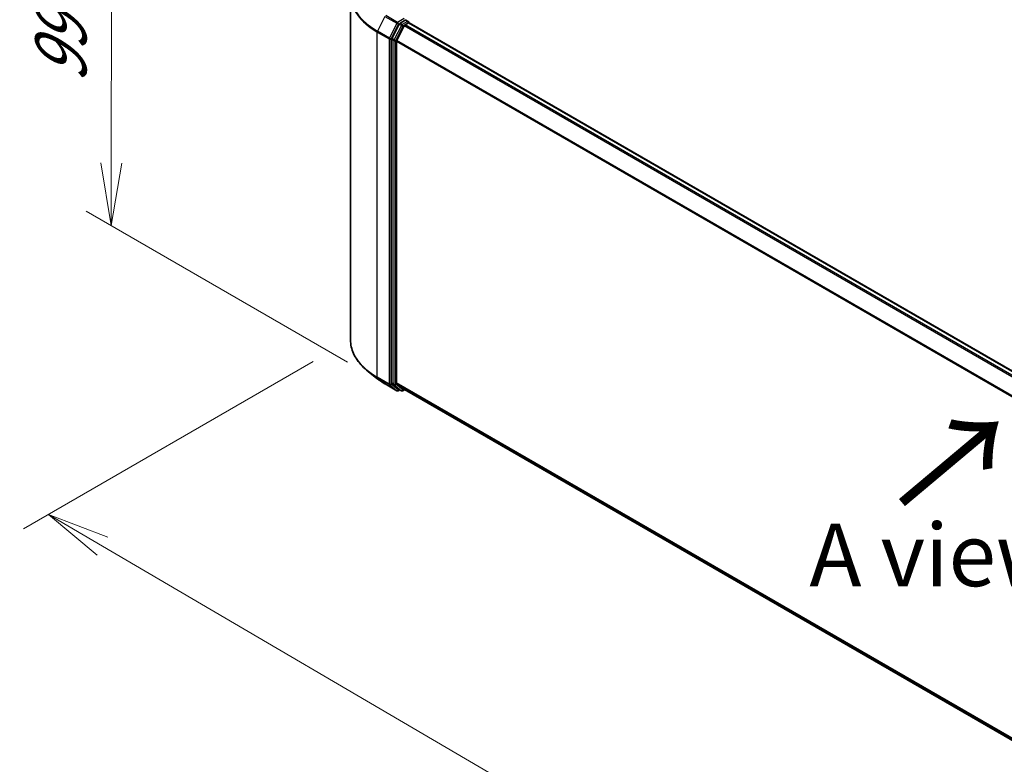
# Model space of a CAD drawing. Units: millimetres. Extents: x 7 to 7291, y 4 to 1409.
# Drawn here: x 18 to 37, y 105 to 120 of the extents above; entities that cross this region are included whole.
import ezdxf

# ---------------------------------------------------------------- set-up
doc = ezdxf.new("R2010")
doc.units = ezdxf.units.MM
doc.header["$LTSCALE"] = 0.5
doc.layers.get('Defpoints').update_dxf_attribs({"lineweight": 25})
for name, color, linetype, lineweight in [('Dimension (ISO)', 7, 'Continuous', 18), ('Symbol (ISO)', 7, 'Continuous', 18), ('Visible (ISO)', 7, 'Continuous', 35), ('Visible Narrow (ISO)', 7, 'Continuous', 25)]:
    doc.layers.add(name, color=color, linetype=linetype, lineweight=lineweight)
doc.styles.add('Note Text (TK)', font='MS PGothic.ttf')
doc.dimstyles.new('Default - Method 1b (TK)', dxfattribs={"dimscale": 0.5, "dimtxt": 2.5, "dimasz": 2.5, "dimexe": 1, "dimexo": 1.5, "dimgap": 1, "dimtad": 1, "dimdsep": 46, "dimtxsty": 'Note Text (TK)', "dimblk": 'OPEN', "dimcen": 0.09, "dimdle": 5, "dimclrd": 100, "dimclre": 100, "dimclrt": 7, "dimadec": 1, "dimazin": 1, "dimtfac": 1, "dimtmove": 0, "dimatfit": 3, "dimldrblk": 'OPEN', "dimfxl": 1, "dimtolj": 1, "dimlwd": -1, "dimlwe": -1, "dimarcsym": 0})

# ---------------------------------------------------------------- blocks, each defined once
blk = doc.blocks.new('_Open')
at = {"color": 0, "linetype": 'ByBlock', "lineweight": -2}
for p, q in [((-1, 0.167), (0, 0)), ((-1, -0.167), (0, 0)), ((0, 0), (-1, 0))]:
    blk.add_line(p, q, dxfattribs=at)
blk = doc.blocks.new('*D17')
at = {"layer": 'Defpoints', "color": 0}
for p in [(24.42, 113.634), (52.438, 98.284), (45.499, 94.277)]:
    blk.add_point(p, dxfattribs=at)
at = {"layer": 'Dimension (ISO)', "color": 100}
for p, q in [((23.673, 113.203), (17.892, 109.865)), ((19.469, 109.521), (44.42, 94.909)), ((51.691, 97.852), (45.001, 93.99))]:
    blk.add_line(p, q, dxfattribs=at)
at = {"layer": 'Dimension (ISO)', "color": 100, "xscale": 1.25, "yscale": 1.25, "zscale": 1.25}
for p, rotation in [((18.39, 110.153), 149.6458463936977), ((45.499, 94.277), 329.6458463936978)]:
    blk.add_blockref('_Open', p, dxfattribs=dict(at, rotation=rotation))
at = {"layer": 'Dimension (ISO)', "color": 7, "insert": (31.456, 103.672), "char_height": 1.25, "attachment_point": 4, "rotation": 329.6458, "style": 'Note Text (TK)'}
blk.add_mtext('\\A1;{\\Q29.646;\\W0.819;\\H0.816x;430}', dxfattribs=at)
blk = doc.blocks.new('*D19')
at = {"layer": 'Defpoints', "color": 0}
for p in [(19.656, 123.264), (25.122, 120.108), (25.107, 112.759)]:
    blk.add_point(p, dxfattribs=at)
at = {"layer": 'Dimension (ISO)', "color": 100}
for p, q in [((24.373, 120.54), (19.157, 123.552)), ((19.644, 117.165), (19.654, 122.014)), ((24.358, 113.191), (19.142, 116.203))]:
    blk.add_line(p, q, dxfattribs=at)
at = {"layer": 'Dimension (ISO)', "color": 100, "xscale": 1.25, "yscale": 1.25, "zscale": 1.25}
for p, rotation in [((19.656, 123.264), 89.88449704463336), ((19.641, 115.915), 269.8844970446334)]:
    blk.add_blockref('_Open', p, dxfattribs=dict(at, rotation=rotation))
at = {"layer": 'Dimension (ISO)', "color": 7, "insert": (18.637, 118.76), "char_height": 1.25, "attachment_point": 4, "rotation": 89.8845, "style": 'Note Text (TK)'}
blk.add_mtext('\\A1;{\\Q29.884;\\W0.817;\\H0.816x;99}', dxfattribs=at)

msp = doc.modelspace()

# ---------------------------------------------------------------- linework, layer by layer
at = {"layer": 'Visible (ISO)'}
for p, q in [((24.42, 113.6343), (24.42, 120.5213)), ((25.3904, 119.9354), (25.2463, 119.6525)), ((25.4932, 119.9056), (25.3427, 119.6103)), ((25.5118, 120.0135), (25.4052, 119.9519)), ((25.508, 119.9222), (25.5761, 119.9615)), ((25.5246, 120.0153), (25.5705, 119.9889)), ((25.5841, 119.9641), (25.5841, 119.9652)), ((50.0099, 105.8639), (25.5897, 119.9629)), ((25.2418, 119.6357), (25.2418, 112.7756)), ((25.3383, 112.7807), (25.3383, 119.5935)), ((24.9462, 112.8676), (24.7743, 113.0037)), ((25.1087, 112.758), (25.3465, 112.6206)), ((25.2463, 112.7639), (25.3904, 112.6475)), ((25.3427, 112.769), (25.4932, 112.6474)), ((25.4052, 112.6388), (25.3738, 112.6206)), ((25.4366, 112.6207), (25.3916, 112.6466)), ((25.4638, 112.6207), (25.5016, 112.6425)), ((25.4944, 112.6466), (49.7447, 98.6456))]:
    msp.add_line(p, q, dxfattribs=at)
for centre, start, end in [((25.5568, 119.9652), 0, 60), ((25.3602, 112.6443), 240, 300), ((25.4502, 112.6443), 240, 300)]:
    msp.add_arc(centre, 0.0273, start, end, dxfattribs=at)
for centre, major_axis, start_param, end_param in [((25.4052, 119.9297), (0.0136, 0.0236), 0.7853982, 1.6614562), ((25.508, 119.8999), (-0.0136, -0.0236), 3.9269908, 4.8030489), ((25.5118, 120.0358), (0.0136, -0.0236), 0.1595481, 0.7853982), ((25.5761, 119.9393), (0.0136, 0.0236), 0, 0.7853982), ((25.2611, 119.6468), (0.0136, 0.0236), 1.6614562, 2.3561945), ((25.3575, 119.6046), (-0.0136, -0.0236), 4.8030489, 5.4977871), ((25.2611, 112.7867), (-0.0136, -0.0236), 5.4977871, 6.1925254), ((25.3575, 112.7918), (-0.0136, -0.0236), 5.4977871, 6.1925254), ((25.4052, 112.6703), (-0.0136, -0.0236), 6.1925254, 6.2831853), ((25.508, 112.6702), (-0.0136, -0.0236), 6.1925254, 6.2831853)]:
    msp.add_ellipse(centre, major_axis=major_axis, ratio=0.5773503, start_param=start_param, end_param=end_param, dxfattribs=at)
for points, knots in [([(25.5118, 120.0135), (25.5143, 120.0149), (25.5169, 120.0158), (25.5215, 120.0164), (25.5234, 120.016), (25.5246, 120.0153)], [0.185147228, 0.185147228, 0.185147228, 0.185147228, 0.196528423, 0.196528423, 0.207909617, 0.207909617, 0.207909617, 0.207909617]), ([(24.7743, 113.0037), (24.7291, 113.0395), (24.6876, 113.077), (24.6131, 113.155), (24.58, 113.1955), (24.5227, 113.2788), (24.4985, 113.3217), (24.4595, 113.409), (24.4447, 113.4535), (24.425, 113.5435), (24.42, 113.5889), (24.42, 113.6343)], [3.29685357, 3.29685357, 3.29685357, 3.29685357, 3.42288102, 3.42288102, 3.54890847, 3.54890847, 3.67493592, 3.67493592, 3.80096337, 3.80096337, 3.92699082, 3.92699082, 3.92699082, 3.92699082]), ([(24.9462, 112.8676), (24.9561, 112.8598), (24.9661, 112.8521), (24.9867, 112.8368), (24.9971, 112.8293), (25.0184, 112.8145), (25.0292, 112.8072), (25.0513, 112.7928), (25.0625, 112.7857), (25.0853, 112.7716), (25.0969, 112.7647), (25.1087, 112.758)], [2.98633174, 2.98633174, 2.98633174, 2.98633174, 3.01738392, 3.01738392, 3.0484361, 3.0484361, 3.07948829, 3.07948829, 3.11054047, 3.11054047, 3.14159265, 3.14159265, 3.14159265, 3.14159265])]:
    msp.add_open_spline(points, degree=3, knots=knots, dxfattribs=at)
at = {"layer": 'Visible Narrow (ISO)'}
for p, q in [((25.1075, 120.0912), (24.957, 119.7959)), ((25.1075, 120.0912), (25.3453, 119.9539)), ((25.3602, 119.9705), (25.1223, 120.1078)), ((25.3453, 119.9539), (25.1949, 119.6585)), ((25.229, 119.6417), (25.3794, 119.9371)), ((25.4354, 119.9094), (25.2913, 119.6266)), ((25.3254, 119.6097), (25.4695, 119.8925)), ((25.4925, 120.0469), (25.3602, 119.9705)), ((25.3794, 119.9371), (25.4052, 119.9519)), ((25.3904, 119.9354), (25.4354, 119.9094)), ((25.4502, 119.9259), (25.4052, 119.9519)), ((25.5568, 119.9875), (25.4502, 119.9259)), ((25.4695, 119.8925), (25.4936, 119.9065)), ((25.4932, 119.9056), (49.912, 105.8074)), ((49.9338, 105.82), (25.508, 119.9222)), ((25.5118, 120.0135), (25.5568, 119.9875)), ((25.5761, 119.9615), (50.0019, 105.8593)), ((24.9526, 119.779), (25.1904, 119.6417)), ((24.9526, 112.892), (24.9526, 119.779)), ((25.1949, 119.6585), (24.957, 119.7959)), ((25.1904, 119.6417), (25.1904, 112.7547)), ((25.229, 112.7547), (25.229, 119.6417)), ((25.2418, 119.6357), (25.2868, 119.6097)), ((25.2913, 119.6266), (25.2463, 119.6525)), ((25.2868, 119.6097), (25.2868, 112.7496)), ((25.3254, 112.7496), (25.3254, 119.6097)), ((25.3383, 119.5935), (49.7455, 105.5019)), ((49.7525, 105.5173), (25.3427, 119.6103)), ((25.1904, 112.7547), (24.9526, 112.892)), ((24.957, 112.8804), (25.1949, 112.7431)), ((25.1075, 112.7588), (24.957, 112.8804)), ((25.3453, 112.6214), (25.1075, 112.7588)), ((25.1949, 112.7431), (25.3453, 112.6214)), ((25.3794, 112.6331), (25.229, 112.7547)), ((25.2868, 112.7496), (25.2418, 112.7756)), ((25.2463, 112.7639), (25.2913, 112.7379)), ((25.2913, 112.7379), (25.4354, 112.6215)), ((25.4695, 112.6331), (25.3254, 112.7496)), ((49.7447, 98.6896), (25.3383, 112.7807)), ((25.3427, 112.769), (49.7447, 98.6805)), ((25.3972, 112.6434), (25.3794, 112.6331)), ((25.4354, 112.6215), (25.3904, 112.6475)), ((25.4936, 112.6471), (25.4695, 112.6331)), ((49.7447, 98.6458), (25.4932, 112.6474))]:
    msp.add_line(p, q, dxfattribs=at)
for centre, major_axis, ratio, start_param, end_param in [((26.2382, 120.5356), (-1.8119, 0), 0.5773503, 5.6530481, 7.0685835), ((26.2382, 120.5213), (-1.8182, 0), 0.5773503, 0, 0.7853982), ((25.3602, 119.9482), (-0.0136, -0.0236), 0.5773503, 3.9269908, 4.8030489), ((25.3602, 119.9482), (-0.0243, 0.0124), 0.0739221, 0.9533753, 2.5241717), ((25.3602, 119.9482), (0.0136, -0.0236), 0.5773503, 0.7853982, 2.3561945), ((25.4502, 119.9037), (-0.0136, -0.0236), 0.5773503, 3.9269908, 4.8030489), ((25.4502, 119.9037), (-0.0243, 0.0124), 0.0739221, 0.9533753, 2.5241717), ((25.4502, 119.9037), (0.0136, -0.0236), 0.5773503, 0.7853982, 2.3561945), ((25.5568, 119.9652), (0.0136, 0.0236), 0.5773503, 0, 0.7853982), ((25.5568, 119.9652), (0.0136, -0.0236), 0.5773503, 1.0799136, 2.3561945), ((25.5568, 119.9652), (0.0273, 0), 0.5773503, 6.2130617, 6.2831853), ((24.9719, 119.7902), (0.0136, 0.0236), 0.5773503, 1.6614562, 2.3561945), ((25.2097, 119.6528), (-0.0136, -0.0236), 0.5773503, 4.8030489, 5.4977871), ((25.2097, 119.6528), (-0.0273, 0), 0.5773503, 0.7853982, 2.3561945), ((25.2097, 119.6528), (0.0243, -0.0124), 0.0739221, 4.094968, 5.6657643), ((25.3061, 119.6209), (-0.0136, -0.0236), 0.5773503, 4.8030489, 5.4977871), ((25.3061, 119.6209), (-0.0273, 0), 0.5773503, 0.7853982, 2.3561945), ((25.3061, 119.6209), (0.0243, -0.0124), 0.0739221, 4.094968, 5.6657643), ((26.2382, 113.6343), (-1.8182, 0), 0.5773503, 0, 0.7853982), ((26.2382, 113.6201), (1.8119, 0), 0.5773503, 3.7717299, 3.9269908), ((26.2382, 113.4116), (-1.5991, 0), 0.5773503, 0.6301372, 0.7853982), ((24.9719, 112.9032), (-0.0136, -0.0236), 0.5773503, 5.4977871, 6.1925254), ((25.1223, 112.7816), (-0.0136, -0.0236), 0.5773503, 6.1925254, 6.2831853), ((25.2097, 112.7659), (0.0273, 0), 0.5773503, 3.9269908, 5.4977871), ((25.2097, 112.7659), (-0.0136, -0.0236), 0.5773503, 5.4977871, 6.1925254), ((25.2097, 112.7659), (-0.0171, -0.0212), 0.8131434, 0.127344, 1.6981404), ((25.3061, 112.7607), (0.0273, 0), 0.5773503, 3.9269908, 5.4977871), ((25.3061, 112.7607), (-0.0136, -0.0236), 0.5773503, 5.4977871, 6.1925254), ((25.3061, 112.7607), (-0.0171, -0.0212), 0.8131434, 0.127344, 1.6981404), ((25.3602, 112.6443), (-0.0171, -0.0212), 0.8131434, 0.127344, 1.6981404), ((25.3602, 112.6443), (-0.0136, -0.0236), 0.5773503, 6.1925254, 6.2831853), ((25.3602, 112.6443), (0.0136, -0.0236), 0.5773503, 0, 0.7853982), ((25.4502, 112.6443), (-0.0171, -0.0212), 0.8131434, 0.127344, 1.6981404), ((25.4502, 112.6443), (-0.0136, -0.0236), 0.5773503, 6.1925254, 6.2831853), ((25.4502, 112.6443), (0.0136, -0.0236), 0.5773503, 0, 0.7853982)]:
    msp.add_ellipse(centre, major_axis=major_axis, ratio=ratio, start_param=start_param, end_param=end_param, dxfattribs=at)

# ---------------------------------------------------------------- texts
at = {"layer": 'Symbol (ISO)', "color": 7, "insert": (35.3658, 110.2906), "char_height": 2, "attachment_point": 4, "rotation": 40, "line_spacing_factor": 1.5, "style": 'Note Text (TK)'}
msp.add_mtext('\\fMS PGothic|b0|i0;{\\H2.0000;→}', dxfattribs=at)
at = {"layer": 'Symbol (ISO)', "color": 7, "insert": (36.124, 109.3461), "char_height": 1.25, "attachment_point": 5, "line_spacing_factor": 1.5, "style": 'Note Text (TK)'}
msp.add_mtext('\\fＭＳ Ｐゴシック|b0|i0;A view', dxfattribs=at)

# ---------------------------------------------------------------- dimensions: what is measured, and where the dimension line sits
at = {"layer": 'Dimension (ISO)', "color": 100}
for base, p1, p2, angle, text, override, picture, middle in [((19.6562, 123.2636), (25.1075, 112.7588), (25.1223, 120.1078), 269.8845, '{\\Q29.884;\\W0.817;\\H0.816x;<>}', {"dimgap": 1, "dimdec": 0, "dimlfac": 13.456523, "dimtol": 0, "dimlim": 0, "dimtp": 0, "dimtm": 0, "dimtdec": 0, "dimtofl": 0, "dimatfit": 1}, '*D19', (19.6488, 119.5891)), ((45.4989, 94.2775), (24.42, 113.6343), (52.4379, 98.2837), 149.64585, '{\\Q29.646;\\W0.819;\\H0.816x;430}', {"dimgap": 1, "dimdec": 0, "dimlfac": 2, "dimtol": 0, "dimlim": 0, "dimtp": 0, "dimtm": 0, "dimtdec": 0, "dimtofl": 0, "dimatfit": 1}, '*D17', (31.9445, 102.2152))]:
    dim = msp.add_linear_dim(base=base, p1=p1, p2=p2, angle=angle, text=text, dimstyle='Default - Method 1b (TK)', override=override, dxfattribs=at)
    dim.commit()
    dim.dimension.update_dxf_attribs({"geometry": picture, "text_midpoint": middle, "dimtype": 160})

doc.saveas('drawing.dxf')
